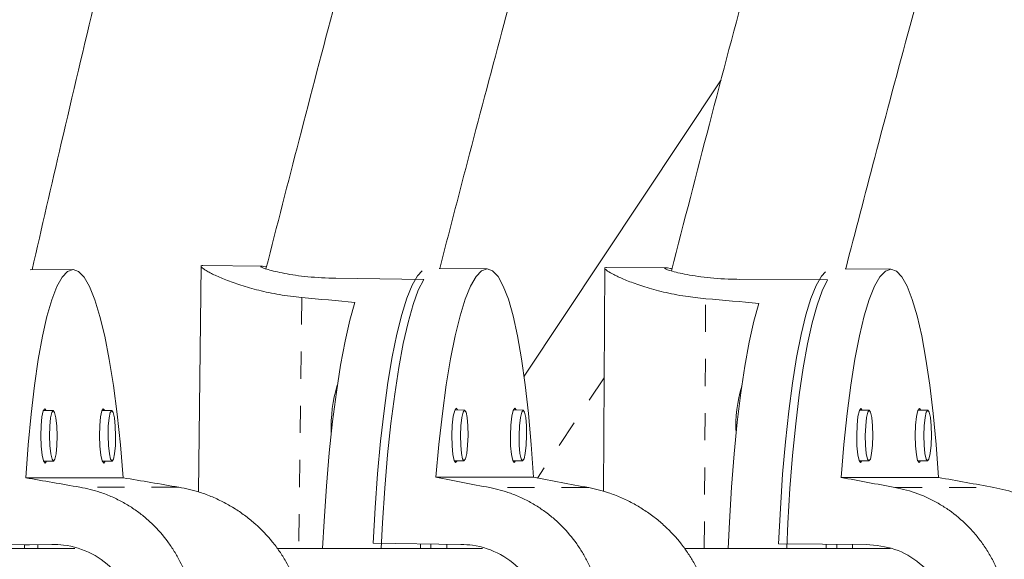
# Model space of a CAD drawing. Extents: x 770 to 1299, y 2200 to 2778.
# Drawn here: x 1061 to 1065, y 2609 to 2611 of the extents above; entities that cross this region are included whole.
import ezdxf

# ---------------------------------------------------------------- set-up
doc = ezdxf.new("R2010")
doc.units = 0
doc.header["$LTSCALE"] = 0.125
doc.header["$MEASUREMENT"] = 0
doc.linetypes.add('PHANTOM', pattern=[0.5, 0.25, -0.05, 0.05, -0.05, 0.05, -0.05])
doc.layers.get('0').update_dxf_attribs({"linetype": 'CONTINUOUS'})

msp = doc.modelspace()

# ---------------------------------------------------------------- linework, layer by layer
at = {"color": 0, "linetype": 'Continuous', "lineweight": 15}
for p, q in [((1062.8855, 2610.0382), (1063.6135, 2611.132)), ((1061.6922, 2610.446), (1061.6824, 2609.6101)), ((1061.9186, 2610.4434), (1061.6986, 2610.446)), ((1061.9212, 2610.443), (1061.9336, 2610.441)), ((1061.2189, 2610.4315), (1061.0601, 2610.4303)), ((1062.7493, 2610.4335), (1062.5719, 2610.4356)), ((1063.1838, 2610.4387), (1063.1793, 2609.6123)), ((1063.4102, 2610.4375), (1063.19, 2610.4387)), ((1064.2407, 2610.4329), (1064.0715, 2610.4338)), ((1062.5144, 2610.395), (1062.1899, 2610.3989)), ((1063.6817, 2610.395), (1064.0062, 2610.3932)), ((1061.1455, 2609.9109), (1061.1095, 2609.9107)), ((1061.3619, 2609.9109), (1061.3258, 2609.9107)), ((1062.6656, 2609.9124), (1062.6295, 2609.9128)), ((1062.8819, 2609.9124), (1062.8459, 2609.9128)), ((1064.1605, 2609.9119), (1064.1244, 2609.9121)), ((1064.3768, 2609.9119), (1064.3407, 2609.9121)), ((1061.1108, 2609.7232), (1061.1469, 2609.7234)), ((1061.116, 2609.717), (1061.1211, 2609.7232)), ((1061.3271, 2609.7232), (1061.3632, 2609.7234)), ((1061.3323, 2609.717), (1061.3375, 2609.7232)), ((1062.6273, 2609.7253), (1062.6634, 2609.7249)), ((1062.6324, 2609.719), (1062.6376, 2609.7252)), ((1062.8436, 2609.7253), (1062.8797, 2609.7249)), ((1062.8487, 2609.719), (1062.854, 2609.7252)), ((1064.1233, 2609.7246), (1064.1594, 2609.7244)), ((1064.3397, 2609.7246), (1064.3758, 2609.7244)), ((1061.4047, 2609.6623), (1061.0444, 2609.6623)), ((1062.9201, 2609.6644), (1062.5597, 2609.6644)), ((1064.4165, 2609.6637), (1064.0562, 2609.6637)), ((1061.2259, 2609.401), (1060.4787, 2609.401)), ((1061.1411, 2609.4167), (1060.8167, 2609.4143)), ((1061.0403, 2609.401), (1061.0403, 2609.4145)), ((1061.0586, 2609.4143), (1061.0403, 2609.4143)), ((1061.0895, 2609.4145), (1061.0896, 2609.401)), ((1062.7314, 2609.401), (1061.9741, 2609.401)), ((1062.6519, 2609.4166), (1062.3274, 2609.4205)), ((1062.503, 2609.4184), (1062.5028, 2609.401)), ((1062.5403, 2609.401), (1062.5403, 2609.418)), ((1062.6003, 2609.4173), (1062.6001, 2609.401)), ((1064.2387, 2609.401), (1063.4783, 2609.401)), ((1063.8254, 2609.4185), (1064.1499, 2609.4167)), ((1064.0008, 2609.401), (1064.0009, 2609.4175)), ((1064.0403, 2609.401), (1064.0403, 2609.4173)), ((1064.0982, 2609.401), (1064.0983, 2609.417))]:
    msp.add_line(p, q, dxfattribs=at)
at = {"color": 0, "linetype": 'PHANTOM', "lineweight": 0}
for p, q in [((1062.0639, 2610.3281), (1062.0531, 2609.401)), ((1063.5512, 2609.401), (1063.5562, 2610.3236)), ((1063.1816, 2610.0318), (1062.9351, 2609.6616)), ((1061.6095, 2609.6278), (1061.2443, 2609.6278)), ((1063.1242, 2609.626), (1062.759, 2609.626)), ((1064.2556, 2609.6266), (1064.6209, 2609.6266))]:
    msp.add_line(p, q, dxfattribs=at)
at = {"color": 0, "linetype": 'Continuous', "lineweight": 15, "flags": 128}
for points in [[(1061.0444, 2609.6623), (1061.0532, 2609.7838), (1061.0639, 2609.8979), (1061.0763, 2610.0034), (1061.0903, 2610.0994), (1061.1057, 2610.1847), (1061.1225, 2610.2584), (1061.1404, 2610.3198), (1061.1592, 2610.3683), (1061.1787, 2610.4033), (1061.1988, 2610.4244), (1061.2191, 2610.4315), (1061.2396, 2610.4244), (1061.26, 2610.4033), (1061.28, 2610.3683), (1061.2995, 2610.3198), (1061.3182, 2610.2584), (1061.336, 2610.1847), (1061.3527, 2610.0994), (1061.368, 2610.0034), (1061.3819, 2609.8979), (1061.3942, 2609.7838), (1061.4047, 2609.6623)], [(1062.3274, 2609.4205), (1062.3349, 2609.5513), (1062.3443, 2609.6773), (1062.3554, 2609.7973), (1062.3683, 2609.91), (1062.3826, 2610.0141), (1062.3984, 2610.1088), (1062.4154, 2610.1929), (1062.4334, 2610.2656), (1062.4523, 2610.3261), (1062.4719, 2610.3738), (1062.492, 2610.4083), (1062.5092, 2610.4269)], [(1062.5597, 2609.6644), (1062.5708, 2609.7858), (1062.5837, 2609.8999), (1062.598, 2610.0055), (1062.6138, 2610.1014), (1062.6309, 2610.1867), (1062.649, 2610.2604), (1062.6681, 2610.3218), (1062.6878, 2610.3703), (1062.708, 2610.4053), (1062.7284, 2610.4264), (1062.7489, 2610.4335), (1062.7693, 2610.4264), (1062.7892, 2610.4053), (1062.8086, 2610.3703), (1062.8272, 2610.3218), (1062.8448, 2610.2604), (1062.8612, 2610.1867), (1062.8762, 2610.1014), (1062.8898, 2610.0055), (1062.9017, 2609.8999), (1062.9119, 2609.7858), (1062.9201, 2609.6644)], [(1063.8254, 2609.4185), (1063.8321, 2609.5493), (1063.8406, 2609.6753), (1063.851, 2609.7953), (1063.8632, 2609.9079), (1063.8769, 2610.0121), (1063.8921, 2610.1068), (1063.9085, 2610.1909), (1063.9261, 2610.2636), (1063.9446, 2610.3241), (1063.9639, 2610.3718), (1063.9838, 2610.4063), (1063.9989, 2610.4233)], [(1064.0562, 2609.6637), (1064.0665, 2609.7852), (1064.0786, 2609.8993), (1064.0923, 2610.0048), (1064.1075, 2610.1008), (1064.1241, 2610.1861), (1064.1418, 2610.2598), (1064.1604, 2610.3212), (1064.1798, 2610.3697), (1064.1998, 2610.4047), (1064.2201, 2610.4258), (1064.2406, 2610.4329), (1064.2609, 2610.4258), (1064.281, 2610.4047), (1064.3006, 2610.3697), (1064.3195, 2610.3212), (1064.3375, 2610.2598), (1064.3543, 2610.1861), (1064.3699, 2610.1008), (1064.3841, 2610.0048), (1064.3967, 2609.8993), (1064.4075, 2609.7852), (1064.4165, 2609.6637)], [(1062.5144, 2610.395), (1062.4945, 2610.3549), (1062.4752, 2610.3017), (1062.4566, 2610.236), (1062.439, 2610.1584), (1062.4225, 2610.0697), (1062.4073, 2609.9709), (1062.3936, 2609.863), (1062.3814, 2609.7471), (1062.371, 2609.6245), (1062.3624, 2609.4963), (1062.3574, 2609.401)], [(1064.0062, 2610.3932), (1063.9866, 2610.3531), (1063.9676, 2610.2999), (1063.9495, 2610.2342), (1063.9323, 2610.1566), (1063.9164, 2610.0679), (1063.9018, 2609.9691), (1063.8888, 2609.8612), (1063.8773, 2609.7453), (1063.8677, 2609.6226), (1063.8599, 2609.4944), (1063.8556, 2609.401)], [(1062.2604, 2610.3092), (1062.2417, 2610.244), (1062.2238, 2610.1666), (1062.2071, 2610.078), (1062.1918, 2609.979), (1062.1778, 2609.8707), (1062.1655, 2609.7543), (1062.155, 2609.6309), (1062.1463, 2609.5018), (1062.141, 2609.401)], [(1063.7529, 2610.3061), (1063.7345, 2610.2408), (1063.7172, 2610.1635), (1063.701, 2610.0748), (1063.6862, 2609.9758), (1063.673, 2609.8675), (1063.6614, 2609.7511), (1063.6516, 2609.6277), (1063.6437, 2609.4986), (1063.6392, 2609.401)], [(1061.1198, 2609.9107), (1061.1146, 2609.9169), (1061.109, 2609.9093), (1061.1043, 2609.8877), (1061.1013, 2609.8552), (1061.1005, 2609.817), (1061.1019, 2609.7787), (1061.1053, 2609.7462), (1061.1103, 2609.7246), (1061.116, 2609.717), (1061.116, 2609.717)], [(1061.1469, 2609.7234), (1061.1415, 2609.7306), (1061.1368, 2609.7509), (1061.1336, 2609.7813), (1061.1323, 2609.8172), (1061.1331, 2609.853), (1061.1359, 2609.8835), (1061.1403, 2609.9038), (1061.1455, 2609.9109), (1061.1509, 2609.9038), (1061.1556, 2609.8835), (1061.1588, 2609.853), (1061.1601, 2609.8172), (1061.1593, 2609.7813), (1061.1565, 2609.7509), (1061.1521, 2609.7306), (1061.1469, 2609.7234)], [(1061.3361, 2609.9107), (1061.3309, 2609.9169), (1061.3253, 2609.9093), (1061.3206, 2609.8877), (1061.3177, 2609.8552), (1061.3168, 2609.817), (1061.3182, 2609.7787), (1061.3216, 2609.7462), (1061.3266, 2609.7246), (1061.3323, 2609.717), (1061.3323, 2609.717)], [(1061.3632, 2609.7234), (1061.3578, 2609.7306), (1061.3532, 2609.7509), (1061.3499, 2609.7813), (1061.3486, 2609.8172), (1061.3494, 2609.853), (1061.3522, 2609.8835), (1061.3566, 2609.9038), (1061.3619, 2609.9109), (1061.3672, 2609.9038), (1061.3719, 2609.8835), (1061.3751, 2609.853), (1061.3764, 2609.8172), (1061.3756, 2609.7813), (1061.3728, 2609.7509), (1061.3685, 2609.7306), (1061.3632, 2609.7234)], [(1062.6399, 2609.9127), (1062.6347, 2609.919), (1062.629, 2609.9114), (1062.6239, 2609.8897), (1062.6203, 2609.8573), (1062.6187, 2609.819), (1062.6194, 2609.7807), (1062.6223, 2609.7483), (1062.6268, 2609.7266), (1062.6324, 2609.719), (1062.6324, 2609.719)], [(1062.6634, 2609.7249), (1062.6581, 2609.732), (1062.6539, 2609.7523), (1062.6512, 2609.7827), (1062.6506, 2609.8186), (1062.652, 2609.8545), (1062.6554, 2609.8849), (1062.6602, 2609.9052), (1062.6656, 2609.9124), (1062.6708, 2609.9052), (1062.6751, 2609.8849), (1062.6777, 2609.8545), (1062.6784, 2609.8186), (1062.6769, 2609.7827), (1062.6735, 2609.7523), (1062.6688, 2609.732), (1062.6634, 2609.7249)], [(1062.8562, 2609.9127), (1062.8511, 2609.919), (1062.8453, 2609.9114), (1062.8403, 2609.8897), (1062.8367, 2609.8573), (1062.8351, 2609.819), (1062.8358, 2609.7807), (1062.8386, 2609.7483), (1062.8432, 2609.7266), (1062.8487, 2609.719), (1062.8487, 2609.719)], [(1062.8797, 2609.7249), (1062.8745, 2609.732), (1062.8702, 2609.7523), (1062.8675, 2609.7827), (1062.8669, 2609.8186), (1062.8684, 2609.8545), (1062.8718, 2609.8849), (1062.8765, 2609.9052), (1062.8819, 2609.9124), (1062.8871, 2609.9052), (1062.8914, 2609.8849), (1062.8941, 2609.8545), (1062.8947, 2609.8186), (1062.8932, 2609.7827), (1062.8899, 2609.7523), (1062.8851, 2609.732), (1062.8797, 2609.7249)], [(1064.1347, 2609.9121), (1064.1296, 2609.9183), (1064.1239, 2609.9107), (1064.1189, 2609.8891), (1064.1155, 2609.8566), (1064.1142, 2609.8183), (1064.1151, 2609.7801), (1064.1182, 2609.7476), (1064.1229, 2609.726), (1064.1285, 2609.7183), (1064.1337, 2609.7246)], [(1064.1604, 2609.9119), (1064.1657, 2609.9048), (1064.1701, 2609.8845), (1064.173, 2609.854), (1064.1738, 2609.8182), (1064.1726, 2609.7823), (1064.1694, 2609.7519), (1064.1648, 2609.7316), (1064.1594, 2609.7244), (1064.1541, 2609.7316), (1064.1497, 2609.7519), (1064.1469, 2609.7823), (1064.146, 2609.8182), (1064.1473, 2609.854), (1064.1505, 2609.8845), (1064.1551, 2609.9048), (1064.1604, 2609.9119)], [(1064.3511, 2609.9121), (1064.3459, 2609.9183), (1064.3402, 2609.9107), (1064.3353, 2609.8891), (1064.3319, 2609.8566), (1064.3305, 2609.8183), (1064.3315, 2609.7801), (1064.3345, 2609.7476), (1064.3392, 2609.726), (1064.3448, 2609.7183), (1064.35, 2609.7246)], [(1064.3768, 2609.9119), (1064.3821, 2609.9048), (1064.3865, 2609.8845), (1064.3893, 2609.854), (1064.3902, 2609.8182), (1064.3889, 2609.7823), (1064.3857, 2609.7519), (1064.3811, 2609.7316), (1064.3758, 2609.7244), (1064.3705, 2609.7316), (1064.3661, 2609.7519), (1064.3632, 2609.7823), (1064.3624, 2609.8182), (1064.3636, 2609.854), (1064.3668, 2609.8845), (1064.3714, 2609.9048), (1064.3768, 2609.9119)]]:
    msp.add_lwpolyline(points, dxfattribs=at)
at = {"color": 0, "linetype": 'PHANTOM', "lineweight": 0}
for centre, radius, start, end in [((1504.6407, 2855.2781), 509.7039, 207.364463, 212.635537), ((1510.8803, 2858.8806), 518.2437, 207.363919, 212.636081)]:
    msp.add_arc(centre, radius, start, end, dxfattribs=at)
at = {"color": 0, "linetype": 'Continuous', "lineweight": 15}
for centre, radius, start, end in [((1062.6958, 2609.852), 0.5231, 163.0471, 182.4639), ((1064.1731, 2609.854), 0.5052, 163.0773, 183.1396)]:
    msp.add_arc(centre, radius, start, end, dxfattribs=at)
for centre, major_axis, ratio, start_param, end_param in [((1059.1091, 2609.1331), (7.3366, -0.0901), 0.183143, 1.129063, 1.158524), ((1060.6089, 2609.1094), (7.337, -0.0421), 0.183143, 1.129004, 1.158465), ((1064.4512, 2609.1109), (7.5484, -1.2891), 0.004384, 4.244883, 4.274344), ((1064.4512, 2609.1109), (7.5484, -1.2891), 0.004384, 1.957518, 1.986979), ((1065.9557, 2609.0514), (7.5229, -1.4332), 0.004873, 4.244973, 4.274434), ((1065.9557, 2609.0514), (7.5229, -1.4332), 0.004873, 1.957608, 1.987069), ((1067.4558, 2609.0712), (7.5317, -1.3853), 0.00471, 4.244942, 4.274403), ((1067.4558, 2609.0712), (7.5317, -1.3853), 0.00471, 1.957577, 1.987038)]:
    msp.add_ellipse(centre, major_axis=major_axis, ratio=ratio, start_param=start_param, end_param=end_param, dxfattribs=at)
for points, knots in [([(1067.4318, 2625.1446), (1067.272, 2625.0066), (1066.9534, 2624.7313), (1066.4919, 2624.3272), (1066.0624, 2623.9424), (1065.6781, 2623.5874), (1065.3387, 2623.2624), (1065.043, 2622.9686), (1064.7823, 2622.6996), (1064.546, 2622.4461), (1064.3207, 2622.1951), (1064.1007, 2621.9411), (1063.883, 2621.6806), (1063.5774, 2621.302), (1063.1921, 2620.7971), (1062.7395, 2620.159), (1062.3065, 2619.5045), (1061.9139, 2618.8709), (1061.5599, 2618.2603), (1061.2423, 2617.6751), (1060.9456, 2617.0867), (1060.6747, 2616.5052), (1060.4332, 2615.9414), (1060.2618, 2615.5038), (1060.1422, 2615.1773), (1060.0599, 2614.9435), (1059.9702, 2614.6765), (1059.874, 2614.3743), (1059.7723, 2614.0366), (1059.6665, 2613.6631), (1059.5533, 2613.2378), (1059.4338, 2612.7581), (1059.3086, 2612.2211), (1059.1807, 2611.6399), (1059.0528, 2611.0313), (1058.9677, 2610.6164), (1058.9255, 2610.4101)], [0, 0, 0, 0, 0.036341, 0.072501, 0.105589, 0.135609, 0.162569, 0.186482, 0.207356, 0.227056, 0.246141, 0.265422, 0.284898, 0.304573, 0.349193, 0.394198, 0.439233, 0.484274, 0.522495, 0.560708, 0.598886, 0.63593, 0.671116, 0.704451, 0.716833, 0.730963, 0.747125, 0.765321, 0.785555, 0.807833, 0.832162, 0.861302, 0.892943, 0.927089, 0.96374, 1, 1, 1, 1]), ([(1059.5639, 2610.4299), (1059.6009, 2610.6083), (1059.6791, 2610.986), (1059.7979, 2611.5456), (1059.9188, 2612.0915), (1060.0344, 2612.5855), (1060.1443, 2613.0277), (1060.2475, 2613.4186), (1060.3455, 2613.7684), (1060.4408, 2614.0902), (1060.5382, 2614.4016), (1060.6404, 2614.7097), (1060.7493, 2615.019), (1060.9137, 2615.4593), (1061.1457, 2616.0273), (1061.4589, 2616.7151), (1061.7989, 2617.393), (1062.1648, 2618.0629), (1062.5553, 2618.7244), (1062.9673, 2619.3751), (1063.3894, 2619.9993), (1063.8132, 2620.5838), (1064.1425, 2621.0078), (1064.3793, 2621.299), (1064.5331, 2621.4836), (1064.7107, 2621.691), (1064.9142, 2621.9212), (1065.145, 2622.1729), (1065.4047, 2622.4446), (1065.7051, 2622.7465), (1066.0494, 2623.0787), (1066.4403, 2623.4419), (1066.8684, 2623.8271), (1067.3036, 2624.2097), (1067.5964, 2624.4636), (1067.7335, 2624.5826)], [0, 0, 0, 0, 0.03266, 0.069172, 0.10259, 0.132913, 0.160149, 0.184307, 0.205399, 0.225285, 0.244498, 0.263899, 0.283494, 0.303288, 0.348187, 0.393475, 0.438795, 0.484139, 0.530332, 0.576524, 0.622215, 0.665434, 0.705971, 0.718466, 0.732737, 0.749056, 0.767421, 0.787834, 0.810298, 0.834823, 0.864193, 0.896083, 0.930503, 0.967452, 1, 1, 1, 1]), ([(1068.1814, 2623.8448), (1068.0395, 2623.7164), (1067.756, 2623.4599), (1067.3454, 2623.0836), (1066.9628, 2622.7254), (1066.6202, 2622.3955), (1066.3174, 2622.0941), (1066.0535, 2621.8221), (1065.8206, 2621.5735), (1065.6094, 2621.3397), (1065.4078, 2621.1086), (1065.2108, 2620.8751), (1065.0157, 2620.636), (1064.6925, 2620.2267), (1064.2548, 2619.6352), (1063.7231, 2618.8492), (1063.2597, 2618.1055), (1062.8595, 2617.4113), (1062.5184, 2616.773), (1062.2061, 2616.1375), (1061.9285, 2615.5185), (1061.7339, 2615.0405), (1061.5993, 2614.6854), (1061.5066, 2614.4295), (1061.4042, 2614.1321), (1061.2934, 2613.7913), (1061.1757, 2613.4064), (1061.0553, 2612.9865), (1060.933, 2612.5329), (1060.8093, 2612.0472), (1060.682, 2611.5216), (1060.5537, 2610.9717), (1060.4683, 2610.5969), (1060.4258, 2610.4108)], [0, 0, 0, 0, 0.036254, 0.072412, 0.105504, 0.135531, 0.162502, 0.186427, 0.207312, 0.227023, 0.246116, 0.265403, 0.284886, 0.304566, 0.364191, 0.42422, 0.484271, 0.530134, 0.575981, 0.621333, 0.664233, 0.70447, 0.719074, 0.736163, 0.756019, 0.778647, 0.804055, 0.83225, 0.861398, 0.893042, 0.927187, 0.963831, 1, 1, 1, 1]), ([(1061.0677, 2610.4304), (1061.1036, 2610.586), (1061.1809, 2610.9215), (1061.2986, 2611.4212), (1061.4189, 2611.9136), (1061.533, 2612.3593), (1061.6405, 2612.7584), (1061.7407, 2613.1111), (1061.8351, 2613.4268), (1061.9264, 2613.7173), (1062.0192, 2613.9984), (1062.1159, 2614.2765), (1062.2182, 2614.5558), (1062.372, 2614.9535), (1062.5872, 2615.4666), (1062.8755, 2616.0885), (1063.1863, 2616.7019), (1063.5191, 2617.3087), (1063.8728, 2617.9087), (1064.2446, 2618.4998), (1064.6245, 2619.0677), (1065.0049, 2619.6005), (1065.3067, 2619.9969), (1065.5352, 2620.2838), (1065.7018, 2620.4875), (1065.898, 2620.7199), (1066.1263, 2620.9804), (1066.3888, 2621.2671), (1066.6805, 2621.5719), (1067.0007, 2621.8933), (1067.3482, 2622.2301), (1067.7286, 2622.5879), (1068.1112, 2622.9401), (1068.3672, 2623.1729), (1068.4849, 2623.28)], [0, 0, 0, 0, 0.031648, 0.068226, 0.101709, 0.132095, 0.159391, 0.183605, 0.204747, 0.224683, 0.243943, 0.263391, 0.283034, 0.302875, 0.347876, 0.393259, 0.438671, 0.484104, 0.530384, 0.576664, 0.622444, 0.665753, 0.706377, 0.721143, 0.738433, 0.758516, 0.781392, 0.807065, 0.835546, 0.864986, 0.896947, 0.931437, 0.968457, 1, 1, 1, 1]), ([(1068.9142, 2622.5292), (1068.7955, 2622.4155), (1068.5528, 2622.183), (1068.1984, 2621.8398), (1067.8628, 2621.5084), (1067.5621, 2621.2037), (1067.2961, 2620.926), (1067.064, 2620.6758), (1066.859, 2620.4477), (1066.6729, 2620.2336), (1066.495, 2620.0224), (1066.3211, 2619.8094), (1066.1487, 2619.5916), (1065.8626, 2619.2195), (1065.4741, 2618.6832), (1065.0003, 2617.9728), (1064.5854, 2617.3024), (1064.2252, 2616.6778), (1063.9166, 2616.1044), (1063.6321, 2615.5342), (1063.3771, 2614.9794), (1063.1967, 2614.5513), (1063.0709, 2614.2334), (1062.9838, 2614.0043), (1062.887, 2613.7382), (1062.7814, 2613.4332), (1062.6684, 2613.0889), (1062.5516, 2612.7134), (1062.432, 2612.3078), (1062.3098, 2611.8736), (1062.1831, 2611.4038), (1062.0566, 2610.92), (1061.9725, 2610.5927), (1061.9318, 2610.434)], [0, 0, 0, 0, 0.034699, 0.070971, 0.10417, 0.134301, 0.161368, 0.185381, 0.206346, 0.22613, 0.245291, 0.264647, 0.284198, 0.303945, 0.363768, 0.423987, 0.484223, 0.530227, 0.576218, 0.621716, 0.664761, 0.70514, 0.719799, 0.736953, 0.756886, 0.779601, 0.805103, 0.833401, 0.862649, 0.894396, 0.928646, 0.965397, 1, 1, 1, 1]), ([(1062.5738, 2610.4356), (1062.6078, 2610.5666), (1062.6835, 2610.8579), (1062.7992, 2611.2956), (1062.9187, 2611.7346), (1063.0312, 2612.132), (1063.1364, 2612.4878), (1063.2335, 2612.8024), (1063.3244, 2613.084), (1063.4116, 2613.3432), (1063.4997, 2613.594), (1063.5908, 2613.8423), (1063.6867, 2614.0916), (1063.8555, 2614.5102), (1064.1121, 2615.093), (1064.4756, 2615.8295), (1064.8386, 2616.4954), (1065.1904, 2617.0933), (1065.5223, 2617.6249), (1065.8601, 2618.1367), (1066.1973, 2618.6181), (1066.464, 2618.9771), (1066.6657, 2619.2375), (1066.8125, 2619.4226), (1066.9853, 2619.6342), (1067.186, 2619.8718), (1067.4166, 2620.134), (1067.6961, 2620.4394), (1068.0303, 2620.7896), (1068.4241, 2621.1867), (1068.8302, 2621.5845), (1069.1054, 2621.8496), (1069.2335, 2621.973)], [0, 0, 0, 0, 0.029979, 0.066674, 0.100267, 0.130758, 0.158152, 0.182457, 0.20368, 0.223693, 0.243028, 0.262553, 0.282272, 0.302189, 0.362531, 0.42327, 0.484045, 0.530476, 0.576907, 0.622841, 0.6663, 0.707068, 0.72189, 0.739248, 0.75941, 0.782377, 0.808151, 0.836743, 0.874076, 0.915358, 0.960598, 1, 1, 1, 1]), ([(1069.6697, 2621.2354), (1069.5445, 2621.1153), (1069.2927, 2620.8739), (1068.9299, 2620.5207), (1068.5954, 2620.1867), (1068.3032, 2619.8853), (1068.0526, 2619.6172), (1067.8447, 2619.3863), (1067.668, 2619.1828), (1067.5092, 2618.994), (1067.3538, 2618.8036), (1067.1998, 2618.609), (1066.9443, 2618.2764), (1066.5973, 2617.7971), (1066.174, 2617.1623), (1065.8033, 2616.5633), (1065.4815, 2616.0052), (1065.2057, 2615.4928), (1064.9515, 2614.9834), (1064.7235, 2614.4877), (1064.5622, 2614.1052), (1064.4497, 2613.8212), (1064.3718, 2613.6166), (1064.2852, 2613.3789), (1064.1908, 2613.1064), (1064.0896, 2612.7989), (1063.9754, 2612.4323), (1063.849, 2612.0015), (1063.7105, 2611.5018), (1063.5701, 2610.9712), (1063.4764, 2610.6071), (1063.4299, 2610.4265)], [0, 0, 0, 0, 0.041011, 0.082423, 0.119656, 0.152716, 0.181616, 0.206365, 0.226146, 0.245306, 0.26466, 0.28421, 0.303957, 0.363775, 0.42399, 0.484222, 0.530223, 0.576211, 0.621706, 0.66475, 0.705127, 0.719784, 0.736935, 0.756864, 0.779575, 0.805074, 0.833366, 0.87031, 0.911159, 0.955917, 1, 1, 1, 1]), ([(1075.3898, 2580.4513), (1075.3066, 2580.581), (1075.0653, 2580.9571), (1074.6653, 2581.5829), (1074.1899, 2582.33), (1073.7139, 2583.0812), (1073.2374, 2583.8364), (1072.7605, 2584.5954), (1072.2834, 2585.358), (1071.806, 2586.1241), (1071.3286, 2586.8937), (1070.8511, 2587.6665), (1070.3737, 2588.4425), (1069.8964, 2589.2214), (1069.4193, 2590.0031), (1068.9426, 2590.7876), (1068.4662, 2591.5746), (1067.9904, 2592.364), (1067.5151, 2593.1557), (1067.0405, 2593.9495), (1066.5666, 2594.7454), (1066.0935, 2595.543), (1065.6214, 2596.3424), (1065.1503, 2597.1433), (1064.6802, 2597.9457), (1064.2113, 2598.7493), (1063.7437, 2599.554), (1063.2774, 2600.3598), (1062.8125, 2601.1663), (1062.3491, 2601.9736), (1061.8873, 2602.7814), (1061.4271, 2603.5896), (1060.9688, 2604.398), (1060.5122, 2605.2066), (1060.0576, 2606.0151), (1059.605, 2606.8235), (1059.1544, 2607.6315), (1058.706, 2608.4391), (1058.2598, 2609.2461), (1057.816, 2610.0523), (1057.3746, 2610.8576), (1056.9356, 2611.6618), (1056.4992, 2612.4649), (1056.0655, 2613.2666), (1055.6344, 2614.0668), (1055.2062, 2614.8654), (1054.7808, 2615.6622), (1054.3583, 2616.4571), (1053.9389, 2617.25), (1053.5226, 2618.0407), (1053.1094, 2618.829), (1052.6996, 2619.6148), (1052.3326, 2620.3215), (1052.1032, 2620.7655), (1052.0082, 2620.9493)], [0, 0, 0, 0, 0.010273, 0.029786, 0.0493, 0.068814, 0.08833, 0.107845, 0.127362, 0.146879, 0.166396, 0.185914, 0.205432, 0.22495, 0.244469, 0.263988, 0.283508, 0.303028, 0.322548, 0.342068, 0.361589, 0.381109, 0.40063, 0.420151, 0.439672, 0.459193, 0.478715, 0.498236, 0.517757, 0.537279, 0.5568, 0.576321, 0.595842, 0.615363, 0.634884, 0.654405, 0.673926, 0.693446, 0.712966, 0.732486, 0.752006, 0.771525, 0.791044, 0.810563, 0.830082, 0.8496, 0.869117, 0.888634, 0.908151, 0.927667, 0.947182, 0.966697, 0.986212, 1, 1, 1, 1]), ([(1064.0735, 2610.4338), (1064.1092, 2610.5707), (1064.1874, 2610.8704), (1064.3063, 2611.3159), (1064.4276, 2611.7534), (1064.5402, 2612.1405), (1064.6435, 2612.4776), (1064.7409, 2612.7801), (1064.8365, 2613.0621), (1064.9361, 2613.3406), (1065.0408, 2613.6173), (1065.205, 2614.0263), (1065.4415, 2614.5628), (1065.765, 2615.2177), (1066.0878, 2615.8099), (1066.4007, 2616.3416), (1066.6958, 2616.8145), (1066.9962, 2617.2698), (1067.2959, 2617.698), (1067.533, 2618.0174), (1067.7122, 2618.2491), (1067.8427, 2618.4138), (1067.9963, 2618.602), (1068.1747, 2618.8135), (1068.3796, 2619.0469), (1068.6281, 2619.3187), (1068.925, 2619.6305), (1069.275, 2619.984), (1069.6328, 2620.3352), (1069.8742, 2620.5682), (1069.9849, 2620.6751)], [0, 0, 0, 0, 0.035304, 0.077302, 0.115068, 0.148607, 0.177928, 0.203045, 0.227929, 0.252238, 0.276848, 0.301766, 0.362236, 0.423104, 0.484007, 0.530536, 0.577064, 0.623096, 0.666646, 0.707499, 0.722353, 0.73975, 0.759956, 0.782973, 0.808805, 0.83746, 0.874876, 0.916251, 0.961592, 1, 1, 1, 1]), ([(1049.8977, 2619.8601), (1049.9688, 2619.7224), (1050.1751, 2619.3232), (1050.519, 2618.6602), (1050.9306, 2617.8704), (1051.3455, 2617.0781), (1051.7635, 2616.2835), (1052.1847, 2615.4868), (1052.6088, 2614.688), (1053.0359, 2613.8874), (1053.4658, 2613.085), (1053.8985, 2612.281), (1054.334, 2611.4756), (1054.7721, 2610.6688), (1055.2127, 2609.8609), (1055.6558, 2609.0519), (1056.1013, 2608.242), (1056.5492, 2607.4314), (1056.9993, 2606.6202), (1057.4515, 2605.8085), (1057.9059, 2604.9965), (1058.3622, 2604.1843), (1058.8205, 2603.372), (1059.2806, 2602.5599), (1059.7425, 2601.748), (1060.2061, 2600.9365), (1060.6713, 2600.1255), (1061.138, 2599.3152), (1061.6062, 2598.5057), (1062.0757, 2597.6971), (1062.5465, 2596.8897), (1063.0184, 2596.0835), (1063.4915, 2595.2787), (1063.9656, 2594.4754), (1064.4407, 2593.6738), (1064.9166, 2592.874), (1065.3933, 2592.0762), (1065.8707, 2591.2804), (1066.3487, 2590.4868), (1066.8272, 2589.6957), (1067.3062, 2588.907), (1067.7855, 2588.121), (1068.2651, 2587.3377), (1068.7448, 2586.5574), (1069.2247, 2585.7801), (1069.7046, 2585.0061), (1070.1845, 2584.2353), (1070.6641, 2583.468), (1071.1436, 2582.7044), (1071.6228, 2581.9444), (1072.1015, 2581.1883), (1072.5798, 2580.4363), (1073.0097, 2579.763), (1073.2799, 2579.3417), (1073.3912, 2579.1682)], [0, 0, 0, 0, 0.010274, 0.029801, 0.049327, 0.068852, 0.088377, 0.107901, 0.127425, 0.146948, 0.16647, 0.185993, 0.205515, 0.225036, 0.244557, 0.264078, 0.283598, 0.303119, 0.322639, 0.342158, 0.361678, 0.381197, 0.400717, 0.420236, 0.439755, 0.459274, 0.478792, 0.498311, 0.51783, 0.537349, 0.556868, 0.576387, 0.595906, 0.615425, 0.634944, 0.654463, 0.673983, 0.693502, 0.713022, 0.732542, 0.752063, 0.771583, 0.791104, 0.810626, 0.830147, 0.849669, 0.869192, 0.888715, 0.908238, 0.927762, 0.947286, 0.966811, 0.986337, 1, 1, 1, 1]), ([(1062.0639, 2610.3281), (1062.0499, 2610.3295), (1062.0075, 2610.3339), (1061.9541, 2610.3433), (1061.9051, 2610.3544), (1061.8593, 2610.3666), (1061.8186, 2610.3797), (1061.7833, 2610.393), (1061.7595, 2610.4029), (1061.7387, 2610.4125), (1061.7214, 2610.4213), (1061.708, 2610.4291), (1061.6986, 2610.4355), (1061.6931, 2610.4405), (1061.6916, 2610.4441), (1061.6935, 2610.4459), (1061.6974, 2610.4459), (1061.6989, 2610.4459)], [0, 0, 0, 0, 0.057849, 0.175669, 0.235752, 0.293592, 0.411074, 0.470827, 0.531417, 0.59243, 0.654808, 0.717678, 0.777074, 0.836929, 0.898281, 0.960171, 1, 1, 1, 1]), ([(1062.1899, 2610.3989), (1062.1546, 2610.4002), (1062.0839, 2610.4029), (1061.9961, 2610.4167), (1061.935, 2610.4315), (1061.9058, 2610.4423), (1061.9149, 2610.4425), (1061.9186, 2610.4425)], [0, 0, 0, 0, 0.2094797, 0.4188056, 0.6320962, 0.8481595, 1, 1, 1, 1]), ([(1063.1904, 2610.4386), (1063.1895, 2610.4386), (1063.1837, 2610.4389), (1063.1826, 2610.4363), (1063.1869, 2610.4311), (1063.1959, 2610.4243), (1063.2112, 2610.4153), (1063.2329, 2610.4046), (1063.2593, 2610.3928), (1063.2923, 2610.38), (1063.3315, 2610.367), (1063.3643, 2610.3573), (1063.4004, 2610.3481), (1063.4396, 2610.3396), (1063.4792, 2610.3327), (1063.5182, 2610.3273), (1063.5435, 2610.3248), (1063.5562, 2610.3236)], [0, 0, 0, 0, 0.020113, 0.133072, 0.190667, 0.245318, 0.356321, 0.412762, 0.470462, 0.58763, 0.647209, 0.708057, 0.769336, 0.832015, 0.895205, 0.947442, 1, 1, 1, 1]), ([(1063.4319, 2610.4344), (1063.43, 2610.4347), (1063.4084, 2610.4384), (1063.4055, 2610.4377), (1063.4029, 2610.4371)], [0, 0, 0, 0, 0.0903719, 1, 1, 1, 1]), ([(1063.4047, 2610.4362), (1063.4063, 2610.4346), (1063.4099, 2610.4312), (1063.4577, 2610.4178), (1063.5351, 2610.4037), (1063.6165, 2610.3961), (1063.6674, 2610.3953), (1063.6817, 2610.395)], [0, 0, 0, 0, 0.19706, 0.429007, 0.666935, 0.905848, 1, 1, 1, 1]), ([(1061.2518, 2608.5507), (1061.2661, 2608.5537), (1061.3093, 2608.563), (1061.3643, 2608.584), (1061.4157, 2608.6112), (1061.4643, 2608.6426), (1061.5085, 2608.68), (1061.5481, 2608.723), (1061.5756, 2608.7585), (1061.6005, 2608.7969), (1061.6225, 2608.838), (1061.6409, 2608.8809), (1061.6556, 2608.9248), (1061.6668, 2608.9697), (1061.6745, 2609.0162), (1061.6783, 2609.0622), (1061.6785, 2609.1217), (1061.6724, 2609.1799), (1061.6598, 2609.2363), (1061.6434, 2609.2907), (1061.6213, 2609.3424), (1061.5935, 2609.3913), (1061.5613, 2609.4388), (1061.5232, 2609.4824), (1061.4798, 2609.5211), (1061.4441, 2609.5478), (1061.4056, 2609.5716), (1061.3643, 2609.5922), (1061.3232, 2609.6082), (1061.283, 2609.6202), (1061.2572, 2609.6252), (1061.2443, 2609.6278)], [0, 0, 0, 0, 0.029014, 0.088107, 0.118242, 0.147252, 0.206175, 0.236144, 0.266534, 0.297135, 0.328421, 0.359953, 0.389744, 0.419764, 0.450535, 0.481576, 0.509364, 0.565923, 0.594761, 0.622125, 0.677705, 0.705966, 0.734857, 0.793523, 0.823355, 0.853822, 0.884505, 0.915889, 0.947528, 0.973684, 1, 1, 1, 1]), ([(1061.6171, 2608.5507), (1061.6317, 2608.5537), (1061.6761, 2608.563), (1061.7337, 2608.584), (1061.7882, 2608.6112), (1061.8402, 2608.6426), (1061.8882, 2608.68), (1061.9316, 2608.723), (1061.9619, 2608.7585), (1061.9895, 2608.7969), (1062.0141, 2608.838), (1062.0347, 2608.8809), (1062.0513, 2608.9248), (1062.0639, 2608.9697), (1062.0726, 2609.0162), (1062.0769, 2609.0622), (1062.0773, 2609.1217), (1062.0703, 2609.1799), (1062.0563, 2609.2363), (1062.0378, 2609.2907), (1062.0131, 2609.3424), (1061.9822, 2609.3913), (1061.9465, 2609.4388), (1061.9047, 2609.4824), (1061.8575, 2609.5211), (1061.8191, 2609.5478), (1061.7778, 2609.5716), (1061.7341, 2609.5922), (1061.691, 2609.6082), (1061.6493, 2609.6202), (1061.6228, 2609.6252), (1061.6095, 2609.6278)], [0, 0, 0, 0, 0.029014, 0.088107, 0.118242, 0.147252, 0.206175, 0.236144, 0.266534, 0.297135, 0.328421, 0.359953, 0.389744, 0.419764, 0.450535, 0.481576, 0.509364, 0.565923, 0.594761, 0.622125, 0.677705, 0.705966, 0.734857, 0.793523, 0.823355, 0.853822, 0.884505, 0.915889, 0.947528, 0.973684, 1, 1, 1, 1]), ([(1062.7464, 2608.5489), (1062.7607, 2608.5517), (1062.804, 2608.5601), (1062.8595, 2608.5801), (1062.9114, 2608.6062), (1062.9605, 2608.6367), (1063.0054, 2608.6731), (1063.0459, 2608.7154), (1063.074, 2608.7503), (1063.0996, 2608.7882), (1063.1224, 2608.8289), (1063.1416, 2608.8713), (1063.1571, 2608.915), (1063.1691, 2608.9596), (1063.1777, 2609.006), (1063.1823, 2609.0519), (1063.1837, 2609.1114), (1063.1786, 2609.1697), (1063.1671, 2609.2263), (1063.1517, 2609.2811), (1063.1306, 2609.3332), (1063.1037, 2609.3826), (1063.0724, 2609.4307), (1063.0352, 2609.4751), (1062.9925, 2609.5147), (1062.9573, 2609.5421), (1062.9192, 2609.5666), (1062.8784, 2609.5881), (1062.8375, 2609.6048), (1062.7976, 2609.6176), (1062.7719, 2609.6232), (1062.759, 2609.626)], [0, 0, 0, 0, 0.029014, 0.088107, 0.118242, 0.147252, 0.206175, 0.236144, 0.266534, 0.297135, 0.328421, 0.359953, 0.389744, 0.419764, 0.450535, 0.481576, 0.509364, 0.565923, 0.594761, 0.622125, 0.677705, 0.705966, 0.734857, 0.793523, 0.823355, 0.853822, 0.884505, 0.915889, 0.947528, 0.973684, 1, 1, 1, 1]), ([(1063.1116, 2608.5489), (1063.1263, 2608.5517), (1063.1708, 2608.5601), (1063.2288, 2608.5801), (1063.2838, 2608.6062), (1063.3364, 2608.6367), (1063.3851, 2608.6731), (1063.4293, 2608.7154), (1063.4603, 2608.7503), (1063.4886, 2608.7882), (1063.5139, 2608.8289), (1063.5353, 2608.8713), (1063.5527, 2608.915), (1063.5662, 2608.9596), (1063.5758, 2609.006), (1063.5809, 2609.0519), (1063.5824, 2609.1114), (1063.5766, 2609.1697), (1063.5636, 2609.2263), (1063.5462, 2609.2811), (1063.5224, 2609.3332), (1063.4924, 2609.3826), (1063.4576, 2609.4307), (1063.4167, 2609.4751), (1063.3702, 2609.5147), (1063.3322, 2609.5421), (1063.2915, 2609.5666), (1063.2482, 2609.5881), (1063.2053, 2609.6048), (1063.1639, 2609.6176), (1063.1375, 2609.6232), (1063.1242, 2609.626)], [0, 0, 0, 0, 0.029014, 0.088107, 0.118242, 0.147252, 0.206175, 0.236144, 0.266534, 0.297135, 0.328421, 0.359953, 0.389744, 0.419764, 0.450535, 0.481576, 0.509364, 0.565923, 0.594761, 0.622125, 0.677705, 0.705966, 0.734857, 0.793523, 0.823355, 0.853822, 0.884505, 0.915889, 0.947528, 0.973684, 1, 1, 1, 1]), ([(1064.2556, 2609.6266), (1064.2699, 2609.6235), (1064.3131, 2609.6144), (1064.3682, 2609.5934), (1064.4196, 2609.5663), (1064.4682, 2609.535), (1064.5125, 2609.4977), (1064.5522, 2609.4547), (1064.5797, 2609.4193), (1064.6047, 2609.381), (1064.6267, 2609.3398), (1064.6452, 2609.297), (1064.66, 2609.2531), (1064.6712, 2609.2082), (1064.679, 2609.1617), (1064.6828, 2609.1157), (1064.6832, 2609.0562), (1064.6771, 2608.998), (1064.6647, 2608.9417), (1064.6484, 2608.8872), (1064.6263, 2608.8354), (1064.5986, 2608.7865), (1064.5665, 2608.739), (1064.5285, 2608.6953), (1064.4851, 2608.6565), (1064.4495, 2608.6298), (1064.411, 2608.6059), (1064.3698, 2608.5852), (1064.3286, 2608.5692), (1064.2885, 2608.5571), (1064.2627, 2608.552), (1064.2497, 2608.5495)], [0, 0, 0, 0, 0.029014, 0.088107, 0.118242, 0.147252, 0.206175, 0.236144, 0.266534, 0.297135, 0.328421, 0.359953, 0.389744, 0.419764, 0.450535, 0.481576, 0.509364, 0.565923, 0.594761, 0.622125, 0.677705, 0.705966, 0.734857, 0.793523, 0.823355, 0.853822, 0.884505, 0.915889, 0.947528, 0.973684, 1, 1, 1, 1]), ([(1064.6209, 2609.6266), (1064.6355, 2609.6235), (1064.6799, 2609.6144), (1064.7375, 2609.5934), (1064.7921, 2609.5663), (1064.8441, 2609.535), (1064.8922, 2609.4977), (1064.9356, 2609.4547), (1064.966, 2609.4193), (1064.9937, 2609.381), (1065.0183, 2609.3398), (1065.039, 2609.297), (1065.0556, 2609.2531), (1065.0683, 2609.2082), (1065.0771, 2609.1617), (1065.0815, 2609.1157), (1065.082, 2609.0562), (1065.0751, 2608.998), (1065.0611, 2608.9417), (1065.0428, 2608.8872), (1065.0181, 2608.8354), (1064.9873, 2608.7865), (1064.9517, 2608.739), (1064.91, 2608.6953), (1064.8628, 2608.6565), (1064.8244, 2608.6298), (1064.7832, 2608.6059), (1064.7396, 2608.5852), (1064.6965, 2608.5692), (1064.6548, 2608.5571), (1064.6283, 2608.552), (1064.615, 2608.5495)], [0, 0, 0, 0, 0.029014, 0.088107, 0.118242, 0.147252, 0.206175, 0.236144, 0.266534, 0.297135, 0.328421, 0.359953, 0.389744, 0.419764, 0.450535, 0.481576, 0.509364, 0.565923, 0.594761, 0.622125, 0.677705, 0.705966, 0.734857, 0.793523, 0.823355, 0.853822, 0.884505, 0.915889, 0.947528, 0.973684, 1, 1, 1, 1]), ([(1061.1458, 2608.7604), (1061.1815, 2608.7642), (1061.2529, 2608.7717), (1061.3465, 2608.8271), (1061.4182, 2608.909), (1061.4597, 2609.0127), (1061.4659, 2609.1242), (1061.4375, 2609.2302), (1061.3778, 2609.321), (1061.2913, 2609.3869), (1061.2068, 2609.4144), (1061.1556, 2609.4162), (1061.1411, 2609.4167)], [0, 0, 0, 0, 0.105172, 0.210266, 0.317351, 0.425828, 0.532188, 0.636315, 0.741373, 0.849141, 0.957355, 1, 1, 1, 1]), ([(1062.6443, 2608.7604), (1062.68, 2608.7635), (1062.7516, 2608.7697), (1062.8462, 2608.8232), (1062.9194, 2608.9037), (1062.9628, 2609.0065), (1062.9711, 2609.1179), (1062.9447, 2609.2245), (1062.8868, 2609.3164), (1062.8015, 2609.384), (1062.7175, 2609.4131), (1062.6664, 2609.4159), (1062.6519, 2609.4166)], [0, 0, 0, 0, 0.105172, 0.210266, 0.317351, 0.425828, 0.532188, 0.636315, 0.741373, 0.849141, 0.957355, 1, 1, 1, 1]), ([(1064.1499, 2609.4167), (1064.1856, 2609.4129), (1064.257, 2609.4055), (1064.3507, 2609.3503), (1064.4225, 2609.2685), (1064.4642, 2609.1649), (1064.4706, 2609.0535), (1064.4424, 2608.9474), (1064.3828, 2608.8565), (1064.2964, 2608.7904), (1064.2119, 2608.7628), (1064.1608, 2608.7609), (1064.1463, 2608.7604)], [0, 0, 0, 0, 0.105172, 0.210266, 0.317351, 0.425828, 0.532188, 0.636315, 0.741373, 0.849141, 0.957355, 1, 1, 1, 1])]:
    msp.add_open_spline(points, degree=3, knots=knots, dxfattribs=at)

doc.saveas('drawing.dxf')
